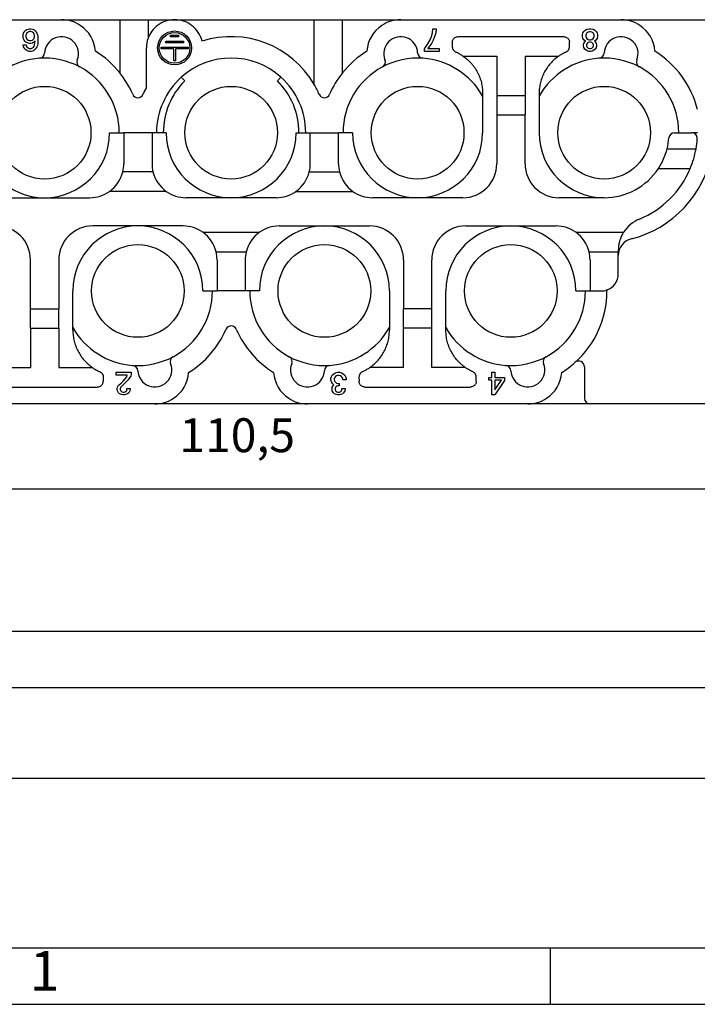
# Model space of a CAD drawing. Units: millimetres. Extents: x -210 to 0, y 0 to 297.
# Drawn here: x -141 to -82, y 0 to 87 of the extents above; entities that cross this region are included whole.
import ezdxf

# ---------------------------------------------------------------- set-up
doc = ezdxf.new("R2010")
doc.units = ezdxf.units.MM
doc.layers.add('1', color=7, linetype='Continuous')
doc.styles.add('CONVERTER_11', font='ARIAL.TTF', dxfattribs={"width": 1.2})
doc.styles.add('CONVERTER_14', font='simplex.shx', dxfattribs={"width": 0.95})
doc.dimstyles.new('ME10_DIM_13', dxfattribs={"dimtxt": 3, "dimasz": 3, "dimexe": 1, "dimexo": 0.5, "dimgap": 2, "dimtad": 1, "dimdsep": 46, "dimtxsty": 'CONVERTER_14', "dimsah": 1, "dimcen": 0.09, "dimclrd": 2, "dimclre": 2, "dimclrt": 4, "dimadec": 0, "dimazin": 0, "dimtfac": 1, "dimtdec": 4, "dimtix": 1, "dimtmove": 0, "dimatfit": 3, "dimfxl": 1, "dimtolj": 1, "dimtzin": 0, "dimarcsym": 0})

# ---------------------------------------------------------------- blocks, each defined once
blk = doc.blocks.new('_formato_A4')
at = {"layer": '1', "color": 7, "linetype": 'Continuous'}
for p, q in [((-184, 33), (-5, 33)), ((-5, 28), (-184, 28)), ((-184, 20), (-5, 20)), ((-189, 5), (-5, 5)), ((-94.5, 0), (-94.5, 5)), ((-210, 0), (0, 0))]:
    blk.add_line(p, q, dxfattribs=at)
at = {"layer": '1', "color": 7, "insert": (-139.25, 2.5), "char_height": 3.5, "attachment_point": 5, "line_spacing_factor": 1.320528, "style": 'CONVERTER_11'}
blk.add_mtext('1', dxfattribs=at)
blk = doc.blocks.new('A4_new')
at = {"layer": '1'}
blk.add_blockref('_formato_A4', (0, 0), dxfattribs=at)
blk = doc.blocks.new('*D6')
at = {"layer": '1', "color": 2, "linetype": 'Continuous'}
for p, q in [((-177.85, 56.115), (-177.85, 44.615)), ((-67.65, 56.115), (-67.65, 44.615)), ((-177.85, 45.615), (-67.65, 45.615))]:
    blk.add_line(p, q, dxfattribs=at)
at = {"layer": '1', "color": 2}
for points in [[(-174.85, 46.01), (-174.85, 45.22), (-177.85, 45.615)], [(-70.65, 45.22), (-70.65, 46.01), (-67.65, 45.615)]]:
    blk.add_solid(points, dxfattribs=at)
at = {"layer": '1', "color": 4, "insert": (-127.325, 47.915), "char_height": 3, "attachment_point": 7, "rotation": 0.00014, "line_spacing_factor": 0.60024, "style": 'CONVERTER_14'}
blk.add_mtext('110,5', dxfattribs=at)

msp = doc.modelspace()

# ---------------------------------------------------------------- linework, layer by layer
at = {"color": 2, "linetype": 'Continuous'}
for p, q in [((-140.838, 86.24), (-140.713, 86.29)), ((-140.713, 86.29), (-140.588, 86.315)), ((-140.588, 86.315), (-140.463, 86.315)), ((-140.463, 86.315), (-140.338, 86.29)), ((-140.338, 86.29), (-140.213, 86.24)), ((-130.1, 87.115), (-130.1, 85.468)), ((-115.4, 81.384), (-115.4, 87.115)), ((-104.95, 85.94), (-104.9, 86.315)), ((-104.9, 86.315), (-104.6, 86.315)), ((-104.6, 86.315), (-104.65, 85.915)), ((-91.425, 86.19), (-91.275, 86.265)), ((-91.275, 86.265), (-91.075, 86.315)), ((-91.075, 86.315), (-90.925, 86.315)), ((-90.925, 86.315), (-90.725, 86.265)), ((-90.725, 86.265), (-90.575, 86.19)), ((-141.163, 85.765), (-141.113, 85.915)), ((-141.163, 85.565), (-141.163, 85.765)), ((-141.113, 85.415), (-141.163, 85.565)), ((-141.113, 85.915), (-141.063, 86.015)), ((-141.063, 85.315), (-141.113, 85.415)), ((-141.063, 86.015), (-140.988, 86.115)), ((-140.988, 86.115), (-140.913, 86.19)), ((-140.913, 86.19), (-140.838, 86.24)), ((-140.863, 85.865), (-140.913, 85.74)), ((-140.913, 85.74), (-140.913, 85.59)), ((-140.913, 85.59), (-140.863, 85.465)), ((-140.813, 85.94), (-140.863, 85.865)), ((-140.863, 85.465), (-140.813, 85.39)), ((-140.713, 86.015), (-140.813, 85.94)), ((-140.813, 85.39), (-140.713, 85.315)), ((-140.588, 86.065), (-140.713, 86.015)), ((-140.463, 86.065), (-140.588, 86.065)), ((-140.338, 86.015), (-140.463, 86.065)), ((-140.238, 85.94), (-140.338, 86.015)), ((-140.338, 85.315), (-140.238, 85.39)), ((-140.188, 85.865), (-140.238, 85.94)), ((-140.238, 85.39), (-140.188, 85.465)), ((-140.213, 86.24), (-140.138, 86.19)), ((-140.138, 85.74), (-140.188, 85.865)), ((-140.188, 85.465), (-140.138, 85.59)), ((-140.138, 86.19), (-140.063, 86.115)), ((-140.138, 85.59), (-140.138, 85.74)), ((-140.063, 86.115), (-139.988, 86.015)), ((-139.988, 86.015), (-139.938, 85.915)), ((-139.938, 85.915), (-139.888, 85.79)), ((-139.888, 85.79), (-139.863, 85.64)), ((-139.863, 85.64), (-139.838, 85.415)), ((-139.838, 85.415), (-139.838, 85.215)), ((-128.105, 85.743), (-127.395, 85.743)), ((-128.105, 85.599), (-128.105, 85.743)), ((-127.395, 85.599), (-128.105, 85.599)), ((-127.395, 85.743), (-127.395, 85.599)), ((-105.15, 85.34), (-105.025, 85.64)), ((-105.025, 85.64), (-104.95, 85.94)), ((-104.775, 85.54), (-104.875, 85.315)), ((-104.65, 85.915), (-104.775, 85.54)), ((-91.675, 85.765), (-91.625, 85.94)), ((-91.675, 85.64), (-91.675, 85.765)), ((-91.625, 85.465), (-91.675, 85.64)), ((-91.625, 85.94), (-91.55, 86.065)), ((-91.525, 85.315), (-91.625, 85.465)), ((-91.55, 86.065), (-91.425, 86.19)), ((-91.35, 85.84), (-91.375, 85.74)), ((-91.375, 85.74), (-91.375, 85.64)), ((-91.375, 85.64), (-91.35, 85.54)), ((-91.275, 85.94), (-91.35, 85.84)), ((-91.35, 85.54), (-91.275, 85.44)), ((-91.175, 86.015), (-91.275, 85.94)), ((-91.275, 85.44), (-91.175, 85.365)), ((-91.05, 86.04), (-91.175, 86.015)), ((-90.95, 86.04), (-91.05, 86.04)), ((-90.825, 86.015), (-90.95, 86.04)), ((-90.725, 85.94), (-90.825, 86.015)), ((-90.825, 85.365), (-90.725, 85.44)), ((-90.65, 85.84), (-90.725, 85.94)), ((-90.725, 85.44), (-90.65, 85.54)), ((-90.625, 85.74), (-90.65, 85.84)), ((-90.65, 85.54), (-90.625, 85.64)), ((-90.625, 85.64), (-90.625, 85.74)), ((-90.575, 86.19), (-90.45, 86.065)), ((-90.375, 85.465), (-90.475, 85.315)), ((-90.45, 86.065), (-90.375, 85.94)), ((-90.375, 85.94), (-90.325, 85.765)), ((-90.325, 85.64), (-90.375, 85.465)), ((-90.325, 85.765), (-90.325, 85.64)), ((-141.138, 84.84), (-141.138, 84.89)), ((-141.138, 84.89), (-140.888, 84.89)), ((-141.113, 84.715), (-141.138, 84.84)), ((-141.063, 84.615), (-141.113, 84.715)), ((-140.988, 85.215), (-141.063, 85.315)), ((-140.988, 84.515), (-141.063, 84.615)), ((-140.913, 85.14), (-140.988, 85.215)), ((-140.913, 84.44), (-140.988, 84.515)), ((-140.838, 85.09), (-140.913, 85.14)), ((-140.888, 84.89), (-140.863, 84.765)), ((-140.863, 84.765), (-140.813, 84.69)), ((-140.713, 85.04), (-140.838, 85.09)), ((-140.813, 84.69), (-140.713, 84.615)), ((-140.713, 85.315), (-140.588, 85.265)), ((-140.588, 85.015), (-140.713, 85.04)), ((-140.713, 84.615), (-140.613, 84.565)), ((-140.613, 84.565), (-140.438, 84.565)), ((-140.588, 85.265), (-140.463, 85.265)), ((-140.463, 85.015), (-140.588, 85.015)), ((-140.463, 85.265), (-140.338, 85.315)), ((-140.338, 85.04), (-140.463, 85.015)), ((-140.438, 84.565), (-140.338, 84.615)), ((-140.213, 85.115), (-140.338, 85.04)), ((-140.338, 84.615), (-140.238, 84.69)), ((-140.238, 84.69), (-140.188, 84.765)), ((-140.088, 85.24), (-140.213, 85.115)), ((-140.188, 84.765), (-140.138, 84.89)), ((-140.138, 84.89), (-140.088, 85.24)), ((-140.063, 84.515), (-140.138, 84.44)), ((-139.988, 84.615), (-140.063, 84.515)), ((-139.938, 84.715), (-139.988, 84.615)), ((-139.888, 84.84), (-139.938, 84.715)), ((-139.863, 84.99), (-139.888, 84.84)), ((-139.838, 85.215), (-139.863, 84.99)), ((-128.95, 84.543), (-128.95, 84.687)), ((-128.95, 84.687), (-126.55, 84.687)), ((-127.822, 84.543), (-128.95, 84.543)), ((-128.528, 85.215), (-126.972, 85.215)), ((-128.528, 85.071), (-128.528, 85.215)), ((-126.972, 85.071), (-128.528, 85.071)), ((-127.822, 83.487), (-127.822, 84.543)), ((-127.678, 84.543), (-127.678, 83.487)), ((-126.55, 84.543), (-127.678, 84.543)), ((-126.972, 85.215), (-126.972, 85.071)), ((-126.55, 84.687), (-126.55, 84.543)), ((-105.65, 84.54), (-105.35, 84.965)), ((-105.65, 84.315), (-105.65, 84.54)), ((-105.35, 84.965), (-105.15, 85.34)), ((-105.025, 85.015), (-105.35, 84.565)), ((-105.35, 84.565), (-104.35, 84.565)), ((-104.875, 85.315), (-105.025, 85.015)), ((-104.35, 84.565), (-104.35, 84.315)), ((-91.575, 84.89), (-91.55, 85.015)), ((-91.575, 84.79), (-91.575, 84.89)), ((-91.55, 84.665), (-91.575, 84.79)), ((-91.55, 85.015), (-91.45, 85.165)), ((-91.45, 84.515), (-91.55, 84.665)), ((-91.4, 85.215), (-91.525, 85.315)), ((-91.45, 85.165), (-91.4, 85.215)), ((-91.35, 84.415), (-91.45, 84.515)), ((-91.275, 84.965), (-91.3, 84.89)), ((-91.3, 84.89), (-91.3, 84.79)), ((-91.3, 84.79), (-91.275, 84.715)), ((-91.225, 85.04), (-91.275, 84.965)), ((-91.275, 84.715), (-91.225, 84.64)), ((-91.15, 85.09), (-91.225, 85.04)), ((-91.225, 84.64), (-91.15, 84.59)), ((-91.175, 85.365), (-91.05, 85.34)), ((-91.05, 85.115), (-91.15, 85.09)), ((-91.15, 84.59), (-91.05, 84.565)), ((-91.05, 85.34), (-90.95, 85.34)), ((-90.95, 85.115), (-91.05, 85.115)), ((-91.05, 84.565), (-90.95, 84.565)), ((-90.95, 85.34), (-90.825, 85.365)), ((-90.85, 85.09), (-90.95, 85.115)), ((-90.95, 84.565), (-90.85, 84.59)), ((-90.775, 85.04), (-90.85, 85.09)), ((-90.85, 84.59), (-90.775, 84.64)), ((-90.725, 84.965), (-90.775, 85.04)), ((-90.775, 84.64), (-90.725, 84.715)), ((-90.7, 84.89), (-90.725, 84.965)), ((-90.725, 84.715), (-90.7, 84.79)), ((-90.7, 84.79), (-90.7, 84.89)), ((-90.55, 84.515), (-90.65, 84.415)), ((-90.475, 85.315), (-90.6, 85.215)), ((-90.6, 85.215), (-90.55, 85.165)), ((-90.55, 85.165), (-90.45, 85.015)), ((-90.45, 84.665), (-90.55, 84.515)), ((-90.45, 85.015), (-90.425, 84.89)), ((-90.425, 84.79), (-90.45, 84.665)), ((-90.425, 84.89), (-90.425, 84.79)), ((-140.838, 84.39), (-140.913, 84.44)), ((-140.713, 84.34), (-140.838, 84.39)), ((-140.613, 84.315), (-140.713, 84.34)), ((-140.438, 84.315), (-140.613, 84.315)), ((-140.338, 84.34), (-140.438, 84.315)), ((-140.213, 84.39), (-140.338, 84.34)), ((-140.138, 84.44), (-140.213, 84.39)), ((-104.35, 84.315), (-105.65, 84.315)), ((-91.2, 84.34), (-91.35, 84.415)), ((-91.075, 84.315), (-91.2, 84.34)), ((-90.925, 84.315), (-91.075, 84.315)), ((-90.8, 84.34), (-90.925, 84.315)), ((-90.65, 84.415), (-90.8, 84.34)), ((-127.678, 83.487), (-127.822, 83.487)), ((-99.25, 80.419), (-96.75, 80.419)), ((-99.25, 78.687), (-96.75, 78.687)), ((-84.179, 75.692), (-81.624, 75.692)), ((-129.664, 73.651), (-132.336, 73.651)), ((-115.836, 73.651), (-113.164, 73.651)), ((-84.943, 73.96), (-82.127, 73.96)), ((-128.487, 71.919), (-133.513, 71.919)), ((-117.013, 71.919), (-111.987, 71.919)), ((-125.263, 68.311), (-120.237, 68.311)), ((-92.263, 68.311), (-88.03, 68.311)), ((-124.086, 66.579), (-121.414, 66.579)), ((-91.086, 66.579), (-88.5, 66.579)), ((-140.5, 61.543), (-138, 61.543)), ((-105, 61.543), (-107.5, 61.543)), ((-140.5, 59.811), (-138, 59.811)), ((-105, 59.811), (-107.5, 59.811)), ((-132.913, 55.915), (-131.588, 55.915)), ((-132.913, 55.665), (-132.913, 55.915)), ((-131.588, 55.765), (-131.638, 55.59)), ((-131.588, 55.915), (-131.588, 55.765)), ((-113.8, 55.665), (-113.675, 55.79)), ((-113.675, 55.79), (-113.525, 55.865)), ((-113.525, 55.865), (-113.325, 55.915)), ((-113.325, 55.915), (-113.175, 55.915)), ((-113.175, 55.915), (-112.975, 55.865)), ((-112.975, 55.865), (-112.825, 55.79)), ((-112.825, 55.79), (-112.7, 55.665)), ((-99.688, 55.915), (-99.413, 55.915)), ((-99.688, 55.465), (-99.688, 55.915)), ((-99.413, 55.915), (-99.413, 55.465)), ((-131.938, 55.665), (-132.913, 55.665)), ((-132.663, 54.815), (-132.463, 54.99)), ((-132.163, 54.965), (-132.488, 54.64)), ((-132.463, 54.99), (-132.288, 55.14)), ((-132.288, 55.14), (-132.113, 55.34)), ((-132.013, 55.09), (-132.163, 54.965)), ((-132.113, 55.34), (-131.988, 55.515)), ((-131.863, 55.265), (-132.013, 55.09)), ((-131.988, 55.515), (-131.938, 55.665)), ((-131.738, 55.415), (-131.863, 55.265)), ((-131.638, 55.59), (-131.738, 55.415)), ((-113.925, 55.365), (-113.875, 55.54)), ((-113.925, 55.24), (-113.925, 55.365)), ((-113.875, 55.065), (-113.925, 55.24)), ((-113.875, 55.54), (-113.8, 55.665)), ((-113.775, 54.915), (-113.875, 55.065)), ((-113.65, 54.815), (-113.775, 54.915)), ((-113.6, 55.44), (-113.625, 55.34)), ((-113.625, 55.34), (-113.625, 55.24)), ((-113.625, 55.24), (-113.6, 55.14)), ((-113.525, 55.54), (-113.6, 55.44)), ((-113.6, 55.14), (-113.525, 55.04)), ((-113.425, 55.615), (-113.525, 55.54)), ((-113.525, 55.04), (-113.425, 54.965)), ((-113.3, 55.64), (-113.425, 55.615)), ((-113.425, 54.965), (-113.3, 54.94)), ((-113.2, 55.64), (-113.3, 55.64)), ((-113.3, 54.94), (-113.2, 54.94)), ((-113.075, 55.615), (-113.2, 55.64)), ((-113.2, 54.94), (-113.2, 54.715)), ((-112.975, 55.54), (-113.075, 55.615)), ((-112.9, 55.44), (-112.975, 55.54)), ((-112.875, 55.34), (-112.9, 55.44)), ((-112.875, 55.24), (-112.875, 55.34)), ((-112.575, 55.24), (-112.875, 55.24)), ((-112.7, 55.665), (-112.625, 55.54)), ((-112.625, 55.54), (-112.575, 55.365)), ((-112.575, 55.365), (-112.575, 55.24)), ((-99.938, 55.465), (-99.688, 55.465)), ((-99.938, 55.215), (-99.938, 55.465)), ((-99.688, 55.215), (-99.938, 55.215)), ((-99.688, 53.915), (-99.688, 55.215)), ((-99.413, 55.465), (-98.563, 55.465)), ((-98.838, 55.215), (-99.413, 55.215)), ((-99.413, 54.365), (-98.838, 55.215)), ((-99.413, 55.215), (-99.413, 54.365)), ((-98.563, 55.19), (-99.413, 53.915)), ((-98.563, 55.465), (-98.563, 55.19)), ((-132.838, 54.49), (-132.813, 54.615)), ((-132.838, 54.39), (-132.838, 54.49)), ((-132.813, 54.265), (-132.838, 54.39)), ((-132.813, 54.615), (-132.713, 54.765)), ((-132.713, 54.115), (-132.813, 54.265)), ((-132.713, 54.765), (-132.663, 54.815)), ((-132.613, 54.015), (-132.713, 54.115)), ((-132.463, 53.94), (-132.613, 54.015)), ((-132.538, 54.565), (-132.563, 54.49)), ((-132.563, 54.49), (-132.563, 54.39)), ((-132.563, 54.39), (-132.538, 54.315)), ((-132.488, 54.64), (-132.538, 54.565)), ((-132.538, 54.315), (-132.488, 54.24)), ((-132.488, 54.24), (-132.413, 54.19)), ((-132.413, 54.19), (-132.313, 54.165)), ((-132.313, 54.165), (-132.213, 54.165)), ((-132.213, 54.165), (-132.113, 54.19)), ((-132.113, 54.19), (-132.038, 54.24)), ((-131.913, 54.015), (-132.063, 53.94)), ((-132.038, 54.24), (-131.988, 54.315)), ((-131.988, 54.315), (-131.963, 54.39)), ((-131.963, 54.49), (-131.688, 54.49)), ((-131.963, 54.39), (-131.963, 54.49)), ((-131.813, 54.115), (-131.913, 54.015)), ((-131.713, 54.265), (-131.813, 54.115)), ((-131.688, 54.39), (-131.713, 54.265)), ((-131.688, 54.49), (-131.688, 54.39)), ((-113.825, 54.49), (-113.8, 54.615)), ((-113.825, 54.39), (-113.825, 54.49)), ((-113.8, 54.265), (-113.825, 54.39)), ((-113.8, 54.615), (-113.7, 54.765)), ((-113.7, 54.115), (-113.8, 54.265)), ((-113.7, 54.765), (-113.65, 54.815)), ((-113.6, 54.015), (-113.7, 54.115)), ((-113.45, 53.94), (-113.6, 54.015)), ((-113.525, 54.565), (-113.55, 54.49)), ((-113.55, 54.49), (-113.55, 54.39)), ((-113.55, 54.39), (-113.525, 54.315)), ((-113.475, 54.64), (-113.525, 54.565)), ((-113.525, 54.315), (-113.475, 54.24)), ((-113.4, 54.69), (-113.475, 54.64)), ((-113.475, 54.24), (-113.4, 54.19)), ((-113.3, 54.715), (-113.4, 54.69)), ((-113.4, 54.19), (-113.3, 54.165)), ((-113.2, 54.715), (-113.3, 54.715)), ((-113.3, 54.165), (-113.2, 54.165)), ((-113.2, 54.165), (-113.1, 54.19)), ((-113.1, 54.19), (-113.025, 54.24)), ((-112.9, 54.015), (-113.05, 53.94)), ((-113.025, 54.24), (-112.975, 54.315)), ((-112.975, 54.315), (-112.95, 54.39)), ((-112.95, 54.49), (-112.675, 54.49)), ((-112.95, 54.39), (-112.95, 54.49)), ((-112.8, 54.115), (-112.9, 54.015)), ((-112.7, 54.265), (-112.8, 54.115)), ((-112.675, 54.39), (-112.7, 54.265)), ((-112.675, 54.49), (-112.675, 54.39)), ((-132.338, 53.915), (-132.463, 53.94)), ((-132.188, 53.915), (-132.338, 53.915)), ((-132.063, 53.94), (-132.188, 53.915)), ((-113.325, 53.915), (-113.45, 53.94)), ((-113.175, 53.915), (-113.325, 53.915)), ((-113.05, 53.94), (-113.175, 53.915)), ((-99.413, 53.915), (-99.688, 53.915))]:
    msp.add_line(p, q, dxfattribs=at)
at = {"color": 7, "linetype": 'Continuous'}
for p, q in [((-132.6, 87.115), (-132.6, 82.409)), ((-112.9, 82.409), (-112.9, 87.115)), ((-102.675, 85.615), (-93.325, 85.615)), ((-130.25, 81.115), (-130.25, 84.615)), ((-103.182, 85.115), (-103.188, 84.736)), ((-92.812, 84.736), (-92.818, 85.115)), ((-102.215, 83.883), (-99.25, 83.883)), ((-99.25, 83.883), (-99.25, 80.419)), ((-96.75, 83.883), (-96.75, 80.419)), ((-96.75, 83.883), (-93.785, 83.883)), ((-126.846, 81.711), (-127.16, 82.025)), ((-118.34, 82.025), (-118.654, 81.711)), ((-100.5, 80.599), (-100.5, 80.355)), ((-100.5, 80.355), (-100.5, 77.115)), ((-99.25, 80.419), (-99.25, 78.687)), ((-96.75, 80.419), (-96.75, 78.687)), ((-95.5, 80.599), (-95.5, 80.355)), ((-95.5, 80.355), (-95.5, 77.115)), ((-99.25, 78.687), (-99.25, 74.365)), ((-96.75, 74.365), (-96.75, 78.687)), ((-133.5, 77.115), (-132.65, 77.115)), ((-132.65, 77.115), (-132.25, 77.115)), ((-129.75, 77.115), (-132.25, 77.115)), ((-132.25, 77.115), (-132.25, 74.365)), ((-129.75, 77.115), (-129.75, 74.365)), ((-129.35, 77.115), (-129.75, 77.115)), ((-128.5, 77.115), (-129.35, 77.115)), ((-117, 77.115), (-116.15, 77.115)), ((-116.15, 77.115), (-115.75, 77.115)), ((-115.75, 74.365), (-115.75, 77.115)), ((-115.75, 77.115), (-113.25, 77.115)), ((-113.25, 74.365), (-113.25, 77.115)), ((-112.85, 77.115), (-113.25, 77.115)), ((-112, 77.115), (-112.85, 77.115)), ((-83.52, 77.115), (-83.15, 77.115)), ((-83.15, 77.115), (-82.016, 77.115)), ((-81.688, 77.115), (-82.016, 77.115)), ((-143.25, 71.365), (-139.25, 71.365)), ((-139.25, 71.365), (-135.25, 71.365)), ((-139.25, 71.365), (-139.25, 71.365)), ((-122.75, 71.365), (-126.75, 71.365)), ((-122.75, 71.365), (-122.75, 71.365)), ((-118.75, 71.365), (-122.75, 71.365)), ((-106.25, 71.365), (-110.25, 71.365)), ((-102.25, 71.365), (-106.25, 71.365)), ((-106.25, 71.365), (-106.25, 71.365)), ((-89.75, 71.365), (-93.75, 71.365)), ((-131, 68.865), (-135, 68.865)), ((-127, 68.865), (-131, 68.865)), ((-131, 68.865), (-131, 68.865)), ((-118.5, 68.865), (-114.5, 68.865)), ((-114.5, 68.865), (-110.5, 68.865)), ((-114.5, 68.865), (-114.5, 68.865)), ((-102, 68.865), (-98, 68.865)), ((-98, 68.865), (-94, 68.865)), ((-98, 68.865), (-98, 68.865)), ((-88.5, 66.699), (-88.5, 66.579)), ((-88.5, 66.258), (-88.5, 66.579)), ((-88.5, 64.615), (-88.5, 66.258)), ((-140.5, 61.543), (-140.5, 65.865)), ((-138, 65.865), (-138, 61.543)), ((-124, 65.865), (-124, 63.115)), ((-121.5, 65.865), (-121.5, 63.115)), ((-107.5, 65.865), (-107.5, 61.543)), ((-105, 61.543), (-105, 65.865)), ((-91, 65.865), (-91, 63.115)), ((-136.75, 59.875), (-136.75, 63.115)), ((-125.25, 63.115), (-124.4, 63.115)), ((-124.4, 63.115), (-124, 63.115)), ((-121.5, 63.115), (-124, 63.115)), ((-121.1, 63.115), (-121.5, 63.115)), ((-120.25, 63.115), (-121.1, 63.115)), ((-108.75, 63.115), (-108.75, 59.875)), ((-103.75, 59.875), (-103.75, 63.115)), ((-92.25, 63.115), (-91.4, 63.115)), ((-91.4, 63.115), (-91, 63.115)), ((-91, 63.115), (-90, 63.115)), ((-89.5, 63.201), (-89.5, 63.115)), ((-140.5, 59.811), (-140.5, 61.543)), ((-138, 59.811), (-138, 61.543)), ((-107.5, 59.811), (-107.5, 61.543)), ((-105, 59.811), (-105, 61.543)), ((-140.5, 59.811), (-140.5, 56.347)), ((-138, 59.811), (-138, 56.347)), ((-136.75, 59.631), (-136.75, 59.875)), ((-108.75, 59.875), (-108.75, 59.631)), ((-107.5, 56.347), (-107.5, 59.811)), ((-105, 56.347), (-105, 59.811)), ((-103.75, 59.631), (-103.75, 59.875)), ((-143.465, 56.347), (-140.5, 56.347)), ((-138, 56.347), (-135.035, 56.347)), ((-107.5, 56.347), (-110.465, 56.347)), ((-102.035, 56.347), (-105, 56.347)), ((-91.5, 56.407), (-91.5, 53.615)), ((-134.062, 55.494), (-134.068, 55.115)), ((-111.438, 55.494), (-111.432, 55.115)), ((-101.068, 55.115), (-101.062, 55.494)), ((-143.925, 54.615), (-134.575, 54.615)), ((-110.925, 54.615), (-101.575, 54.615))]:
    msp.add_line(p, q, dxfattribs=at)
at = {"color": 2, "linetype": 'Continuous'}
for radius in [1.5, 1.356]:
    msp.add_circle((-127.75, 84.615), radius, dxfattribs=at)
at = {"color": 7, "linetype": 'Continuous'}
for centre in [(-139.25, 77.115), (-122.75, 77.115), (-106.25, 77.115), (-89.75, 77.115), (-131, 63.115), (-114.5, 63.115), (-98, 63.115)]:
    msp.add_circle(centre, 4.1, dxfattribs=at)
for centre, radius, start, end in [((-137.75, 84.115), 3, 56.44269, 90), ((-137.75, 84.115), 3, 4.12798, 56.44269), ((-127.75, 84.615), 2.5, 126.8699, 160.05156), ((-127.75, 84.615), 2.5, 90, 126.8699), ((-127.75, 84.615), 2.5, 53.1301, 90), ((-127.75, 84.615), 2.5, 13.91265, 53.1301), ((-107.75, 84.115), 3, 123.55731, 175.87202), ((-107.75, 84.115), 3, 90, 123.55731), ((-88.25, 84.115), 3, 56.44269, 90), ((-88.25, 84.115), 3, 4.12798, 56.44269), ((-137.75, 84.115), 1.5, 338.17439, 177.6361), ((-127.75, 84.615), 2.5, 160.05156, 180), ((-122.75, 77.115), 8.5, 30.15086, 107.62261), ((-107.75, 84.115), 1.5, 2.3639, 201.82561), ((-88.25, 84.115), 1.5, 338.17439, 177.6361), ((-139.25, 77.115), 6.6, 94.02449, 150.5998), ((-139.748, 84.197), 0.5, 274.02449, 357.6361), ((-139.25, 77.115), 6.6, 61.786, 94.02449), ((-139.25, 77.115), 8.5, 38.52348, 58.0961), ((-122.75, 77.115), 6.6, 48.07073, 131.92927), ((-106.25, 77.115), 8.5, 121.9039, 141.47652), ((-106.25, 77.115), 6.6, 85.97551, 118.214), ((-105.752, 84.197), 0.5, 182.3639, 265.97551), ((-106.25, 77.115), 6.6, 29.4002, 85.97551), ((-89.75, 77.115), 6.6, 94.02449, 150.5998), ((-90.248, 84.197), 0.5, 274.02449, 357.6361), ((-89.75, 77.115), 6.6, 61.786, 94.02449), ((-89.75, 77.115), 8.5, 13.93055, 58.0961), ((-135.893, 83.371), 0.5, 158.17439, 241.786), ((-139.25, 77.115), 6.6, 0, 61.786), ((-106.25, 77.115), 6.6, 118.214, 180), ((-109.607, 83.371), 0.5, 298.214, 21.82561), ((-86.393, 83.371), 0.5, 158.17439, 241.786), ((-89.75, 77.115), 6.6, 0, 61.786), ((-139.25, 77.115), 8.5, 23.55646, 38.52348), ((-122.75, 77.115), 6.6, 131.92927, 180), ((-122.75, 77.115), 6.6, 0, 48.07073), ((-106.25, 77.115), 8.5, 141.47652, 156.44354), ((-122.75, 77.115), 8.5, 151.92751, 156.44354), ((-122.25, 77.115), 6.5, 135, 180), ((-123.25, 77.115), 6.5, 0, 45), ((-122.75, 77.115), 8.5, 23.55646, 30.15086), ((-131, 80.712), 0.5, 203.55646, 336.44354), ((-114.5, 80.712), 0.5, 203.55646, 336.44354), ((-139.25, 77.115), 5.75, 180, 269.9976), ((-139.25, 77.115), 5.75, 270, 0), ((-122.75, 77.115), 5.75, 180, 269.9976), ((-122.75, 77.115), 5.75, 270, 0), ((-106.25, 77.115), 5.75, 180, 269.9976), ((-106.25, 77.115), 5.75, 270, 0), ((-89.75, 77.115), 5.75, 180, 270), ((-83.52, 76.615), 0.5, 90, 175.41143), ((-82.016, 76.615), 0.5, 356.30093, 90), ((-81.688, 75.615), 1.5, 82.78604, 90), ((-89.75, 77.115), 5.75, 345.67526, 355.41143), ((-89.75, 77.115), 8.25, 350.07014, 356.30093), ((-89.75, 77.115), 9.7, 284.21349, 349.45971), ((-89.75, 77.115), 5.75, 326.72599, 345.67526), ((-89.75, 77.115), 8.25, 337.51832, 350.07014), ((-135.25, 74.365), 3, 346.22947, 0), ((-126.75, 74.365), 3, 180, 193.77053), ((-118.75, 74.365), 3, 346.22947, 0), ((-110.25, 74.365), 3, 180, 193.77053), ((-102.25, 74.365), 3, 270, 0), ((-93.75, 74.365), 3, 180, 270), ((-135.25, 74.365), 3, 305.37464, 346.22947), ((-126.75, 74.365), 3, 193.77053, 234.62536), ((-118.75, 74.365), 3, 305.37464, 346.22947), ((-110.25, 74.365), 3, 193.77053, 234.62536), ((-89.75, 77.115), 5.75, 270, 326.72599), ((-89.75, 77.115), 8.25, 292.1961, 337.51832), ((-135.25, 74.365), 3, 270, 305.37464), ((-126.75, 74.365), 3, 234.62536, 270), ((-118.75, 74.365), 3, 270, 305.37464), ((-110.25, 74.365), 3, 234.62536, 270), ((-143.5, 65.865), 3, 0, 90), ((-135, 65.865), 3, 90, 180), ((-131, 63.115), 5.75, 90.0024, 180), ((-131, 63.115), 5.75, 0, 90), ((-127, 65.865), 3, 54.62536, 90), ((-114.5, 63.115), 5.75, 90.0024, 180), ((-118.5, 65.865), 3, 90, 125.37464), ((-114.5, 63.115), 5.75, 0, 90), ((-110.5, 65.865), 3, 0, 90), ((-102, 65.865), 3, 90, 180), ((-98, 63.115), 5.75, 90.0024, 180), ((-98, 63.115), 5.75, 0, 90), ((-94, 65.865), 3, 54.62536, 90), ((-85.5, 66.699), 3, 112.1961, 147.48671), ((-127, 65.865), 3, 13.77053, 54.62536), ((-118.5, 65.865), 3, 125.37464, 166.22947), ((-94, 65.865), 3, 13.77053, 54.62536), ((-85.5, 66.699), 3, 147.48671, 180), ((-87, 66.258), 1.5, 104.21349, 180), ((-127, 65.865), 3, 0, 13.77053), ((-118.5, 65.865), 3, 166.22947, 180), ((-94, 65.865), 3, 0, 13.77053), ((-90, 64.615), 1.5, 289.47122, 0), ((-131, 63.115), 6.6, 298.214, 0), ((-114.5, 63.115), 6.6, 180, 241.786), ((-98, 63.115), 6.6, 298.214, 0), ((-98, 63.115), 8.5, 311.81031, 0), ((-90, 64.615), 1.5, 270, 289.47122), ((-131, 63.115), 6.6, 209.4002, 265.97551), ((-131, 63.115), 8.5, 301.9039, 336.44354), ((-122.75, 59.518), 0.5, 23.55646, 156.44354), ((-114.5, 63.115), 8.5, 203.55646, 238.0961), ((-114.5, 63.115), 6.6, 274.02449, 330.5998), ((-98, 63.115), 6.6, 209.4002, 265.97551), ((-131, 63.115), 6.6, 265.97551, 298.214), ((-129.5, 56.115), 1.5, 182.3639, 21.82561), ((-127.643, 56.859), 0.5, 118.214, 201.82561), ((-114.5, 63.115), 6.6, 241.786, 274.02449), ((-117.857, 56.859), 0.5, 338.17439, 61.786), ((-116, 56.115), 1.5, 158.17439, 357.6361), ((-98, 63.115), 6.6, 265.97551, 298.214), ((-96.5, 56.115), 1.5, 182.3639, 21.82561), ((-94.643, 56.859), 0.5, 118.214, 201.82561), ((-98, 63.115), 8.5, 301.9039, 311.81031), ((-92, 56.407), 0.5, 0, 131.81031), ((-131.498, 56.033), 0.5, 2.3639, 85.97551), ((-129.5, 56.115), 3, 303.55731, 355.87202), ((-116, 56.115), 3, 184.12798, 236.44269), ((-114.002, 56.033), 0.5, 94.02449, 177.6361), ((-98.498, 56.033), 0.5, 2.3639, 85.97551), ((-96.5, 56.115), 3, 303.55731, 355.87202), ((-129.5, 56.115), 3, 270, 303.55731), ((-116, 56.115), 3, 236.44269, 270), ((-96.5, 56.115), 3, 270, 303.55731), ((-91, 53.615), 0.5, 180, 270)]:
    msp.add_arc(centre, radius, start, end, dxfattribs=at)
for points, knots in [([(-103.182, 85.115), (-103.178, 85.159), (-103.17, 85.246), (-103.116, 85.368), (-103.034, 85.473), (-102.928, 85.552), (-102.806, 85.605), (-102.718, 85.612), (-102.675, 85.615)], [0, 0, 0, 0, 0.130796, 0.2620312, 0.393518, 0.5250022, 0.6562305, 0.7870169, 0.7870169, 0.7870169, 0.7870169]), ([(-93.325, 85.615), (-93.282, 85.612), (-93.194, 85.605), (-93.072, 85.552), (-92.966, 85.473), (-92.884, 85.368), (-92.83, 85.246), (-92.822, 85.159), (-92.818, 85.115)], [0, 0, 0, 0, 0.1307864, 0.2620147, 0.3934989, 0.5249856, 0.6562209, 0.7870169, 0.7870169, 0.7870169, 0.7870169]), ([(-103.188, 84.736), (-103.187, 84.713), (-103.186, 84.672), (-103.175, 84.61), (-103.157, 84.551), (-103.132, 84.493), (-103.099, 84.44), (-103.058, 84.388), (-103.009, 84.342), (-102.963, 84.309), (-102.93, 84.29), (-102.914, 84.282), (-102.906, 84.278)], [0, 0, 0, 0, 0.0683787, 0.123329, 0.1878329, 0.2521898, 0.3128138, 0.3733336, 0.452524, 0.5140455, 0.5418783, 0.5672429, 0.5672429, 0.5672429, 0.5672429]), ([(-93.094, 84.278), (-93.085, 84.282), (-93.07, 84.29), (-93.031, 84.313), (-92.987, 84.345), (-92.937, 84.394), (-92.899, 84.442), (-92.866, 84.497), (-92.842, 84.553), (-92.824, 84.612), (-92.814, 84.672), (-92.813, 84.713), (-92.812, 84.736)], [0, 0, 0, 0, 0.0278334, 0.0531974, 0.1323202, 0.1939092, 0.2608912, 0.3150504, 0.3867083, 0.4439077, 0.4988579, 0.5672366, 0.5672366, 0.5672366, 0.5672366]), ([(-102.906, 84.278), (-102.873, 84.262), (-102.806, 84.23), (-102.74, 84.197), (-102.707, 84.18)], [0, 0, 0, 0, 0.11104, 0.2220802, 0.2220802, 0.2220802, 0.2220802]), ([(-102.707, 84.18), (-102.664, 84.157), (-102.576, 84.112), (-102.451, 84.039), (-102.331, 83.963), (-102.254, 83.91), (-102.215, 83.883)], [0, 0, 0, 0, 0.1472872, 0.2946528, 0.4347226, 0.574869, 0.574869, 0.574869, 0.574869]), ([(-102.215, 83.883), (-102.087, 83.787), (-101.829, 83.594), (-101.547, 83.306), (-101.342, 83.058), (-101.2, 82.864), (-101.07, 82.662), (-100.95, 82.448), (-100.845, 82.231), (-100.753, 82.007), (-100.676, 81.783), (-100.591, 81.474), (-100.517, 81.079), (-100.506, 80.759), (-100.5, 80.599)], [0, 0, 0, 0, 0.481914, 0.963831, 1.204823, 1.445816, 1.685899, 1.925982, 2.180156, 2.408973, 2.650333, 2.891693, 3.37102, 3.850348, 3.850348, 3.850348, 3.850348]), ([(-93.785, 83.883), (-93.913, 83.787), (-94.171, 83.594), (-94.509, 83.249), (-94.806, 82.869), (-95.015, 82.52), (-95.155, 82.231), (-95.247, 82.007), (-95.324, 81.783), (-95.387, 81.554), (-95.437, 81.319), (-95.474, 81.078), (-95.496, 80.835), (-95.499, 80.675), (-95.5, 80.599)], [0, 0, 0, 0, 0.481914, 0.963831, 1.444688, 1.925547, 2.179721, 2.408538, 2.649898, 2.891258, 3.118603, 3.370962, 3.62314, 3.850343, 3.850343, 3.850343, 3.850343]), ([(-93.785, 83.883), (-93.746, 83.91), (-93.669, 83.963), (-93.549, 84.039), (-93.424, 84.112), (-93.336, 84.157), (-93.293, 84.18)], [0, 0, 0, 0, 0.1401464, 0.2802161, 0.4275817, 0.5748688, 0.5748688, 0.5748688, 0.5748688]), ([(-93.293, 84.18), (-93.26, 84.197), (-93.194, 84.23), (-93.127, 84.262), (-93.094, 84.278)], [0, 0, 0, 0, 0.1110402, 0.2220803, 0.2220803, 0.2220803, 0.2220803]), ([(-136.75, 59.631), (-136.749, 59.551), (-136.746, 59.39), (-136.723, 59.146), (-136.687, 58.908), (-136.619, 58.593), (-136.501, 58.214), (-136.304, 57.774), (-136.055, 57.36), (-135.757, 56.98), (-135.419, 56.635), (-135.163, 56.443), (-135.035, 56.347)], [0, 0, 0, 0, 0.240358, 0.480717, 0.734908, 0.963739, 1.444335, 1.92493, 2.407304, 2.889676, 3.369794, 3.84991, 3.84991, 3.84991, 3.84991]), ([(-110.465, 56.347), (-110.397, 56.396), (-110.267, 56.49), (-110.086, 56.644), (-109.914, 56.806), (-109.694, 57.041), (-109.444, 57.361), (-109.195, 57.775), (-108.998, 58.216), (-108.878, 58.605), (-108.811, 58.919), (-108.777, 59.152), (-108.754, 59.387), (-108.752, 59.547), (-108.75, 59.631)], [0, 0, 0, 0, 0.253065, 0.480981, 0.70993, 0.964267, 1.445125, 1.925984, 2.408619, 2.891256, 3.143611, 3.370959, 3.598161, 3.85034, 3.85034, 3.85034, 3.85034]), ([(-102.035, 56.347), (-102.1, 56.394), (-102.23, 56.488), (-102.41, 56.641), (-102.586, 56.806), (-102.806, 57.041), (-103.056, 57.361), (-103.304, 57.775), (-103.502, 58.216), (-103.644, 58.677), (-103.733, 59.151), (-103.744, 59.471), (-103.75, 59.631)], [0, 0, 0, 0, 0.24049, 0.480981, 0.709931, 0.964268, 1.445126, 1.925984, 2.40862, 2.891256, 3.370583, 3.849911, 3.849911, 3.849911, 3.849911]), ([(-135.035, 56.347), (-134.996, 56.32), (-134.919, 56.267), (-134.799, 56.191), (-134.674, 56.118), (-134.586, 56.073), (-134.543, 56.05)], [0, 0, 0, 0, 0.1401463, 0.2802161, 0.4275817, 0.5748688, 0.5748688, 0.5748688, 0.5748688]), ([(-134.543, 56.05), (-134.51, 56.033), (-134.444, 56), (-134.377, 55.968), (-134.344, 55.952)], [0, 0, 0, 0, 0.1110402, 0.2220803, 0.2220803, 0.2220803, 0.2220803]), ([(-134.344, 55.952), (-134.335, 55.948), (-134.32, 55.94), (-134.284, 55.919), (-134.239, 55.887), (-134.189, 55.838), (-134.149, 55.788), (-134.119, 55.737), (-134.093, 55.681), (-134.074, 55.618), (-134.063, 55.554), (-134.062, 55.513), (-134.062, 55.494)], [0, 0, 0, 0, 0.0278334, 0.0531974, 0.1235233, 0.1939149, 0.2608969, 0.3150561, 0.3721106, 0.4439136, 0.5121595, 0.5672424, 0.5672424, 0.5672424, 0.5672424]), ([(-111.156, 55.952), (-111.165, 55.948), (-111.18, 55.94), (-111.219, 55.917), (-111.263, 55.885), (-111.31, 55.839), (-111.348, 55.791), (-111.391, 55.721), (-111.431, 55.621), (-111.435, 55.536), (-111.438, 55.494)], [0, 0, 0, 0, 0.0278334, 0.0531974, 0.1323202, 0.1939092, 0.2479595, 0.3150504, 0.4406194, 0.5667483, 0.5667483, 0.5667483, 0.5667483]), ([(-110.957, 56.05), (-110.99, 56.033), (-111.056, 56), (-111.123, 55.968), (-111.156, 55.952)], [0, 0, 0, 0, 0.1110402, 0.2220803, 0.2220803, 0.2220803, 0.2220803]), ([(-110.465, 56.347), (-110.504, 56.32), (-110.581, 56.267), (-110.701, 56.191), (-110.826, 56.118), (-110.914, 56.073), (-110.957, 56.05)], [0, 0, 0, 0, 0.1401464, 0.2802161, 0.4275818, 0.5748688, 0.5748688, 0.5748688, 0.5748688]), ([(-101.543, 56.05), (-101.586, 56.073), (-101.674, 56.118), (-101.799, 56.191), (-101.919, 56.267), (-101.996, 56.32), (-102.035, 56.347)], [0, 0, 0, 0, 0.147287, 0.2946528, 0.4347225, 0.5748689, 0.5748689, 0.5748689, 0.5748689]), ([(-101.344, 55.952), (-101.377, 55.968), (-101.444, 56), (-101.51, 56.033), (-101.543, 56.05)], [0, 0, 0, 0, 0.11104, 0.2220802, 0.2220802, 0.2220802, 0.2220802]), ([(-101.062, 55.494), (-101.062, 55.513), (-101.063, 55.554), (-101.073, 55.613), (-101.092, 55.677), (-101.117, 55.735), (-101.151, 55.79), (-101.189, 55.837), (-101.237, 55.885), (-101.281, 55.917), (-101.32, 55.94), (-101.335, 55.948), (-101.344, 55.952)], [0, 0, 0, 0, 0.0550829, 0.1233289, 0.1805283, 0.2521862, 0.3128102, 0.37333, 0.434919, 0.5140418, 0.5394058, 0.5672392, 0.5672392, 0.5672392, 0.5672392]), ([(-134.575, 54.615), (-134.532, 54.618), (-134.444, 54.625), (-134.322, 54.678), (-134.216, 54.757), (-134.134, 54.862), (-134.08, 54.984), (-134.072, 55.071), (-134.068, 55.115)], [0, 0, 0, 0, 0.1307864, 0.2620147, 0.3934989, 0.5249856, 0.6562209, 0.7870169, 0.7870169, 0.7870169, 0.7870169]), ([(-110.925, 54.615), (-110.968, 54.618), (-111.056, 54.625), (-111.178, 54.678), (-111.284, 54.757), (-111.366, 54.862), (-111.42, 54.984), (-111.428, 55.071), (-111.432, 55.115)], [0, 0, 0, 0, 0.1307864, 0.2620147, 0.3934989, 0.5249856, 0.6562209, 0.7870169, 0.7870169, 0.7870169, 0.7870169]), ([(-101.068, 55.115), (-101.072, 55.071), (-101.08, 54.984), (-101.134, 54.862), (-101.216, 54.757), (-101.322, 54.678), (-101.444, 54.625), (-101.532, 54.618), (-101.575, 54.615)], [0, 0, 0, 0, 0.130796, 0.2620312, 0.393518, 0.5250022, 0.6562305, 0.7870169, 0.7870169, 0.7870169, 0.7870169])]:
    msp.add_open_spline(points, degree=3, knots=knots, dxfattribs=at)
at = {"layer": '1', "color": 7, "linetype": 'Continuous'}
for p, q in [((-174.35, 87.115), (-71.15, 87.115)), ((-71.15, 53.115), (-174.35, 53.115))]:
    msp.add_line(p, q, dxfattribs=at)

# ---------------------------------------------------------------- block references
msp.add_blockref('A4_new', (0, 0))

# ---------------------------------------------------------------- dimensions: what is measured, and where the dimension line sits
at = {"layer": '1'}
dim = msp.add_aligned_dim(p1=(-67.65, 56.615), p2=(-177.85, 56.615), distance=11, text='110,5', dimstyle='ME10_DIM_13', dxfattribs=at)
dim.commit()
dim.dimension.update_dxf_attribs({"geometry": '*D6', "text_midpoint": (-122.75, 49.265), "text_rotation": 0.00014})

doc.saveas('drawing.dxf')
